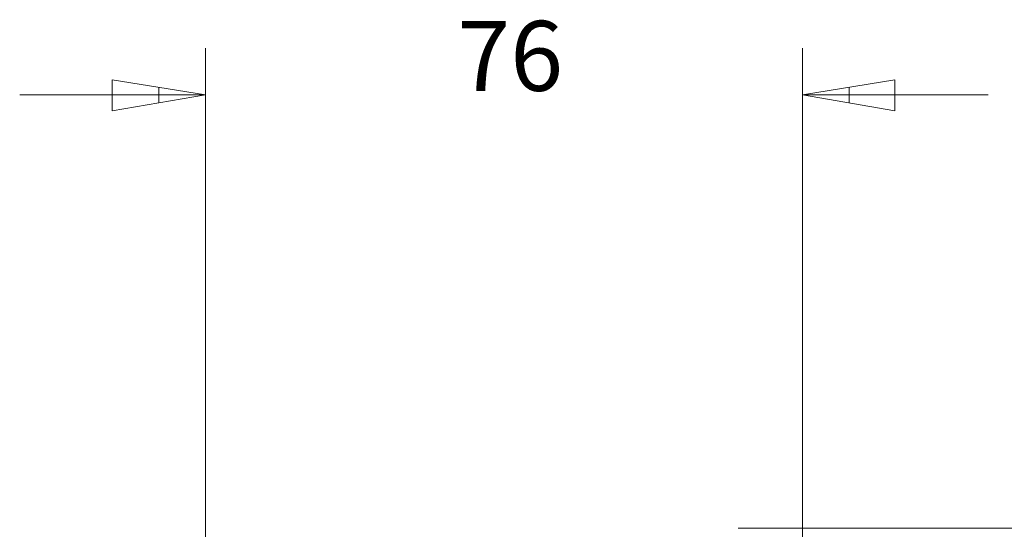
# Model space of a CAD drawing. Units: millimetres. Extents: x -16.5 to 18.7, y -5.8 to 13.8.
# Drawn here: x -13.6 to -9.5, y 9.9 to 12.1 of the extents above; entities that cross this region are included whole.
import ezdxf

# ---------------------------------------------------------------- set-up
doc = ezdxf.new("R2010")
doc.units = ezdxf.units.MM
doc.layers.add('Layer 01', color=7, linetype='Continuous', true_color=0x000000)
doc.styles.add('Arial Regular', font='arial.ttf')

msp = doc.modelspace()

# ---------------------------------------------------------------- linework, layer by layer
at = {"layer": 'Layer 01', "color": 7, "lineweight": 0}
for p, q in [((-12.8157, 9.1355), (-12.8157, 11.9312)), ((-10.3032, 9.1355), (-10.3032, 11.9312)), ((-12.8157, 11.7346), (-13.2089, 11.7979)), ((-13.2089, 11.7979), (-13.2089, 11.668)), ((-9.9134, 11.7979), (-10.3032, 11.7346)), ((-9.9134, 11.668), (-9.9134, 11.7979)), ((-13.2089, 11.7346), (-13.5988, 11.7346)), ((-13.2089, 11.7346), (-12.8157, 11.7346)), ((-13.2089, 11.668), (-12.8157, 11.7346)), ((-13.0123, 11.7679), (-13.0123, 11.7013)), ((-10.3032, 11.7346), (-9.9134, 11.7346)), ((-10.3032, 11.7346), (-9.9134, 11.668)), ((-10.1066, 11.7679), (-10.1066, 11.7013)), ((-9.9134, 11.7346), (-9.5202, 11.7346)), ((-10.5731, 9.9119), (-6.8544, 9.9119))]:
    msp.add_line(p, q, dxfattribs=at)

# ---------------------------------------------------------------- texts
at = {"layer": 'Layer 01', "color": 7, "insert": (-11.756, 11.66), "char_height": 0.29428, "width": 2.808473, "attachment_point": 7, "style": 'Arial Regular'}
msp.add_mtext('76', dxfattribs=at)

doc.saveas('drawing.dxf')
